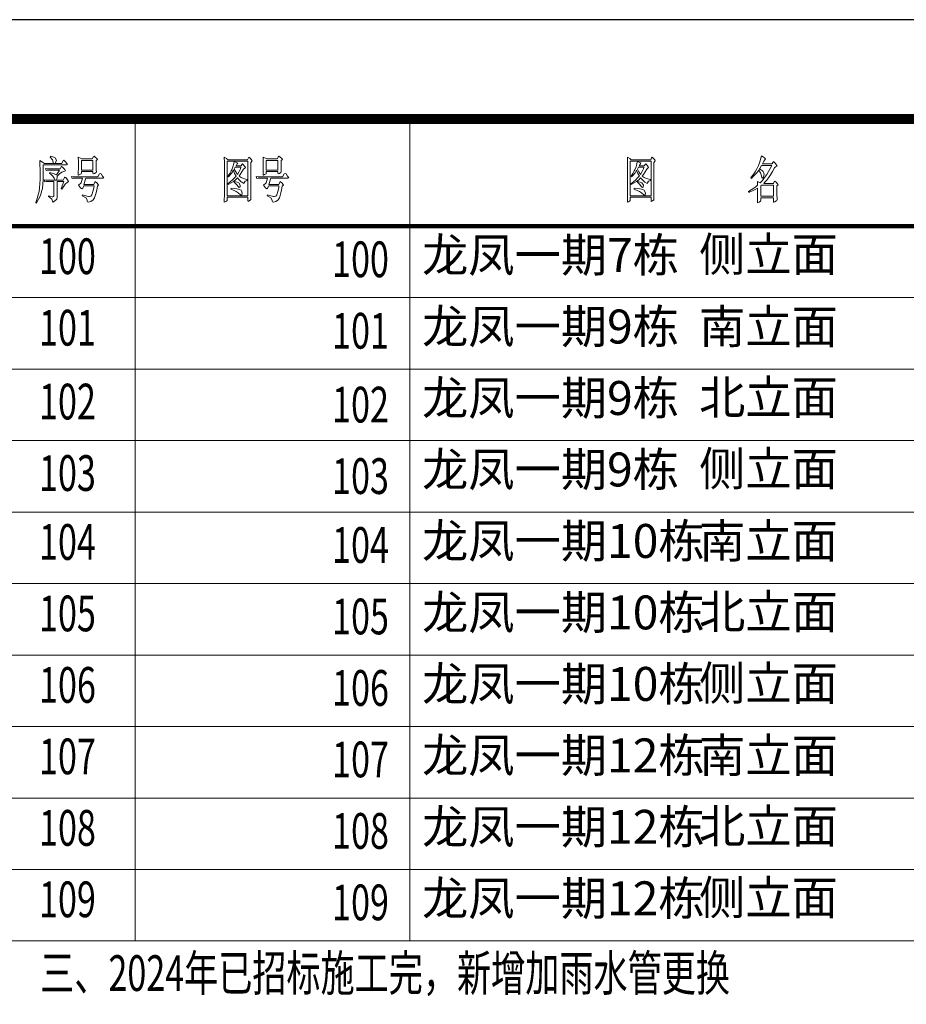
# Model space of a CAD drawing. Extents: x 2289060 to 6425537, y -843963 to 589660.
# Drawn here: x 2510450 to 2519387, y 579742 to 589660 of the extents above; entities that cross this region are included whole.
import ezdxf

# ---------------------------------------------------------------- set-up
doc = ezdxf.new("R2010")
doc.units = 0
doc.header["$LTSCALE"] = 1000
doc.header["$MEASUREMENT"] = 0
doc.layers.add('图框', color=24, linetype='Continuous')
doc.layers.add('图签', color=7, linetype='Continuous', lineweight=0)
doc.styles.add('地址', font='txt', dxfattribs={"width": 0.7})

msp = doc.modelspace()

# ---------------------------------------------------------------- linework, layer by layer
at = {"linetype": 'Continuous'}
for p, q in [((2487764.6, 588660.3), (2543664.6, 588660.3)), ((2487764.6, 587580.3), (2543664.6, 587580.3)), ((2487764.6, 587580.3), (2543664.6, 587580.3))]:
    msp.add_line(p, q, dxfattribs=at)
at = {"layer": '图框'}
msp.add_lwpolyline([(2485264.6, 547660.3), (2544664.6, 547660.3), (2544664.6, 589660.3), (2485264.6, 589660.3)], close=True, dxfattribs=at)
at = {"layer": '图框', "const_width": 100}
msp.add_lwpolyline([(2487764.6, 548660.3), (2543664.6, 548660.3), (2543664.6, 588660.3), (2487764.6, 588660.3)], close=True, dxfattribs=at)
at = {"layer": '图签'}
for p, q in [((2511612.8, 588660.3), (2511612.8, 587551.6)), ((2514382, 588660.3), (2514382, 587580.3)), ((2510760.5, 588284.5), (2510758.9, 588274.9)), ((2510758.9, 588274.9), (2510779.8, 588249.2)), ((2510794.3, 588274.9), (2510760.5, 588284.5)), ((2510779.8, 588249.2), (2510791.1, 588212.2)), ((2510808.8, 588268.5), (2510794.3, 588274.9)), ((2510821.7, 588244.3), (2510808.8, 588268.5)), ((2510894.1, 588245.9), (2510889.2, 588241.1)), ((2510915, 588225), (2510894.1, 588245.9)), ((2511040.4, 588276.5), (2511042, 588233.1)), ((2511069.4, 588262), (2511040.4, 588276.5)), ((2511075.8, 588257.2), (2511069.4, 588262)), ((2511182, 588257.2), (2511075.8, 588257.2)), ((2511194.8, 588281.3), (2511182, 588257.2)), ((2511199.7, 588284.5), (2511194.8, 588281.3)), ((2511212.5, 588276.5), (2511199.7, 588284.5)), ((2511228.6, 588262), (2511212.5, 588276.5)), ((2511222.2, 588241.1), (2511233.4, 588252.4)), ((2511233.4, 588252.4), (2511228.6, 588262)), ((2512512.2, 588274.9), (2512512.2, 588268.5)), ((2512536.4, 588260.4), (2512512.2, 588274.9)), ((2512512.2, 588268.5), (2512513.8, 588233.1)), ((2512550.8, 588249.2), (2512536.4, 588260.4)), ((2512747.1, 588249.2), (2512550.8, 588249.2)), ((2512756.7, 588270.1), (2512747.1, 588249.2)), ((2512761.5, 588274.9), (2512756.7, 588270.1)), ((2512772.8, 588265.2), (2512761.5, 588274.9)), ((2512787.3, 588249.2), (2512772.8, 588265.2)), ((2512793.7, 588237.9), (2512787.3, 588249.2)), ((2512904.7, 588276.5), (2512904.7, 588233.1)), ((2512933.7, 588262), (2512904.7, 588276.5)), ((2512940.1, 588257.2), (2512933.7, 588262)), ((2513046.3, 588257.2), (2512940.1, 588257.2)), ((2513059.1, 588281.3), (2513046.3, 588257.2)), ((2513064, 588284.5), (2513059.1, 588281.3)), ((2513075.2, 588276.5), (2513064, 588284.5)), ((2513091.3, 588262), (2513075.2, 588276.5)), ((2513086.5, 588241.1), (2513097.7, 588252.4)), ((2513097.7, 588252.4), (2513091.3, 588262)), ((2516575.4, 588274.9), (2516575.4, 588268.5)), ((2516599.5, 588260.4), (2516575.4, 588274.9)), ((2516575.4, 588268.5), (2516577, 588233.1)), ((2516614, 588249.2), (2516599.5, 588260.4)), ((2516810.2, 588249.2), (2516614, 588249.2)), ((2516819.9, 588270.1), (2516810.2, 588249.2)), ((2516824.7, 588274.9), (2516819.9, 588270.1)), ((2516835.9, 588265.2), (2516824.7, 588274.9)), ((2516850.4, 588249.2), (2516835.9, 588265.2)), ((2516856.9, 588237.9), (2516850.4, 588249.2)), ((2517921.7, 588266.8), (2517910.4, 588228.2)), ((2517928.1, 588289.4), (2517921.7, 588266.8)), ((2517957.1, 588268.5), (2517928.1, 588289.4)), ((2517950.7, 588236.3), (2517961.9, 588247.5)), ((2517961.9, 588265.2), (2517957.1, 588268.5)), ((2517968.3, 588254), (2517961.9, 588265.2)), ((2517961.9, 588247.5), (2517968.3, 588254)), ((2510654.4, 588241.1), (2510654.4, 588231.5)), ((2510681.7, 588225), (2510654.4, 588241.1)), ((2510654.4, 588231.5), (2510654.4, 588196.1)), ((2510654.4, 588196.1), (2510656, 588155.9)), ((2510656, 588155.9), (2510656, 588110.8)), ((2510699.4, 588212.2), (2510681.7, 588225)), ((2510686.6, 588089.9), (2510688.2, 588197.7)), ((2510688.2, 588197.7), (2510923, 588197.7)), ((2510807.2, 588212.2), (2510699.4, 588212.2)), ((2510791.1, 588212.2), (2510699.4, 588212.2)), ((2510699.4, 588212.2), (2510807.2, 588212.2)), ((2510710.7, 588160.7), (2510717.1, 588139.8)), ((2510728.4, 588157.5), (2510710.7, 588160.7)), ((2510857.1, 588157.5), (2510728.4, 588157.5)), ((2510807.2, 588212.2), (2510821.7, 588244.3)), ((2510876.4, 588212.2), (2510807.2, 588212.2)), ((2510868.3, 588176.8), (2510857.1, 588157.5)), ((2510873.1, 588181.6), (2510868.3, 588176.8)), ((2510886, 588170.3), (2510873.1, 588181.6)), ((2510889.2, 588241.1), (2510876.4, 588212.2)), ((2510905.3, 588152.6), (2510886, 588170.3)), ((2510913.4, 588138.2), (2510905.3, 588152.6)), ((2510932.7, 588200.9), (2510915, 588225)), ((2510923, 588197.7), (2510932.7, 588200.9)), ((2511042, 588165.5), (2511040.4, 588125.3)), ((2511042, 588233.1), (2511042, 588165.5)), ((2511072.6, 588146.2), (2511072.6, 588242.7)), ((2511072.6, 588242.7), (2511188.4, 588242.7)), ((2511188.4, 588242.7), (2511188.4, 588146.2)), ((2511222.2, 588180), (2511222.2, 588241.1)), ((2511222.2, 588144.6), (2511222.2, 588180)), ((2512513.8, 588233.1), (2512513.8, 587877.6)), ((2512541.2, 587885.6), (2512541.2, 588234.7)), ((2512541.2, 588234.7), (2512750.3, 588234.7)), ((2512587.8, 588149.4), (2512581.4, 588138.2)), ((2512599.1, 588176.8), (2512587.8, 588149.4)), ((2512608.7, 588210.6), (2512599.1, 588176.8)), ((2512613.6, 588231.5), (2512608.7, 588210.6)), ((2512644.1, 588218.6), (2512613.6, 588231.5)), ((2512613.6, 588155.9), (2512623.2, 588173.6)), ((2512628, 588126.9), (2512613.6, 588155.9)), ((2512623.2, 588173.6), (2512679.5, 588173.6)), ((2512631.3, 588188), (2512637.7, 588202.5)), ((2512682.7, 588188), (2512631.3, 588188)), ((2512637.7, 588202.5), (2512644.1, 588208.9)), ((2512649, 588213.8), (2512644.1, 588218.6)), ((2512644.1, 588208.9), (2512649, 588213.8)), ((2512674.7, 588159.1), (2512661.8, 588130.1)), ((2512679.5, 588173.6), (2512674.7, 588159.1)), ((2512694, 588204.1), (2512682.7, 588188)), ((2512690.8, 588126.9), (2512706.9, 588155.9)), ((2512697.2, 588207.3), (2512694, 588204.1)), ((2512702, 588202.5), (2512697.2, 588207.3)), ((2512713.3, 588189.6), (2512702, 588202.5)), ((2512706.9, 588155.9), (2512718.1, 588165.5)), ((2512722.9, 588176.8), (2512713.3, 588189.6)), ((2512718.1, 588165.5), (2512726.2, 588170.3)), ((2512726.2, 588170.3), (2512722.9, 588176.8)), ((2512750.3, 588234.7), (2512750.3, 587885.6)), ((2512779.2, 588221.8), (2512793.7, 588237.9)), ((2512779.2, 587898.5), (2512779.2, 588221.8)), ((2512904.7, 588233.1), (2512904.7, 588165.5)), ((2512904.7, 588165.5), (2512904.7, 588125.3)), ((2512935.3, 588146.2), (2512935.3, 588242.7)), ((2512935.3, 588242.7), (2513052.7, 588242.7)), ((2513052.7, 588242.7), (2513052.7, 588146.2)), ((2513086.5, 588180), (2513086.5, 588241.1)), ((2513086.5, 588144.6), (2513086.5, 588180)), ((2516577, 588233.1), (2516577, 587877.6)), ((2516604.3, 587885.6), (2516604.3, 588234.7)), ((2516604.3, 588234.7), (2516813.4, 588234.7)), ((2516651, 588149.4), (2516644.5, 588138.2)), ((2516662.2, 588176.8), (2516651, 588149.4)), ((2516671.9, 588210.6), (2516662.2, 588176.8)), ((2516676.7, 588231.5), (2516671.9, 588210.6)), ((2516707.3, 588218.6), (2516676.7, 588231.5)), ((2516676.7, 588155.9), (2516686.4, 588173.6)), ((2516691.2, 588126.9), (2516676.7, 588155.9)), ((2516686.4, 588173.6), (2516742.7, 588173.6)), ((2516694.4, 588188), (2516700.8, 588202.5)), ((2516745.9, 588188), (2516694.4, 588188)), ((2516700.8, 588202.5), (2516707.3, 588208.9)), ((2516712.1, 588213.8), (2516707.3, 588218.6)), ((2516707.3, 588208.9), (2516712.1, 588213.8)), ((2516737.8, 588159.1), (2516725, 588130.1)), ((2516742.7, 588173.6), (2516737.8, 588159.1)), ((2516757.1, 588204.1), (2516745.9, 588188)), ((2516753.9, 588126.9), (2516770, 588155.9)), ((2516762, 588207.3), (2516757.1, 588204.1)), ((2516766.8, 588202.5), (2516762, 588207.3)), ((2516776.4, 588189.6), (2516766.8, 588202.5)), ((2516770, 588155.9), (2516781.3, 588165.5)), ((2516786.1, 588176.8), (2516776.4, 588189.6)), ((2516781.3, 588165.5), (2516789.3, 588170.3)), ((2516789.3, 588170.3), (2516786.1, 588176.8)), ((2516813.4, 588234.7), (2516813.4, 587885.6)), ((2516842.4, 588221.8), (2516856.9, 588237.9)), ((2516842.4, 587898.5), (2516842.4, 588221.8)), ((2517879.9, 588159.1), (2517862.2, 588126.9)), ((2517896, 588192.9), (2517879.9, 588159.1)), ((2517910.4, 588228.2), (2517896, 588192.9)), ((2517907.2, 588157.5), (2517900.8, 588146.2)), ((2517900.8, 588146.2), (2517907.2, 588157.5)), ((2517907.2, 588157.5), (2517910.4, 588160.7)), ((2517936.2, 588138.2), (2517907.2, 588157.5)), ((2517910.4, 588160.7), (2517928.1, 588192.9)), ((2517928.1, 588192.9), (2518029.5, 588192.9)), ((2517936.2, 588208.9), (2517950.7, 588236.3)), ((2518032.7, 588208.9), (2517936.2, 588208.9)), ((2518015, 588162.3), (2517998.9, 588130.1)), ((2518029.5, 588192.9), (2518015, 588162.3)), ((2518043.9, 588226.6), (2518032.7, 588208.9)), ((2518037.5, 588130.1), (2518058.4, 588167.1)), ((2518048.8, 588231.5), (2518043.9, 588226.6)), ((2518068.1, 588212.2), (2518048.8, 588231.5)), ((2518058.4, 588167.1), (2518066.5, 588176.8)), ((2518066.5, 588176.8), (2518076.1, 588181.6)), ((2518084.2, 588186.4), (2518068.1, 588212.2)), ((2518076.1, 588181.6), (2518084.2, 588186.4)), ((2510656, 588052.9), (2510654.4, 588007.9)), ((2510656, 588110.8), (2510656, 588061)), ((2510656, 588061), (2510656, 588052.9)), ((2510686.6, 588044.9), (2510686.6, 588089.9)), ((2510696.2, 588048.1), (2510702.6, 588027.2)), ((2510713.9, 588044.9), (2510696.2, 588048.1)), ((2510717.1, 588139.8), (2510731.6, 588143)), ((2510731.6, 588143), (2510850.6, 588143)), ((2510754.1, 588120.5), (2510752.5, 588112.4)), ((2510752.5, 588112.4), (2510760.5, 588106)), ((2510789.5, 588110.8), (2510754.1, 588120.5)), ((2510760.5, 588106), (2510783.1, 588085.1)), ((2510783.1, 588085.1), (2510797.5, 588062.6)), ((2510815.2, 588101.2), (2510789.5, 588110.8)), ((2510797.5, 588062.6), (2510807.2, 588044.9)), ((2510820.1, 588096.3), (2510815.2, 588101.2)), ((2510841, 588126.9), (2510820.1, 588096.3)), ((2510821.7, 588044.9), (2510829.7, 588072.2)), ((2510829.7, 588083.5), (2510852.2, 588106)), ((2510829.7, 588072.2), (2510829.7, 588083.5)), ((2510850.6, 588143), (2510841, 588126.9)), ((2510852.2, 588106), (2510874.7, 588123.7)), ((2510874.7, 588123.7), (2510902.1, 588133.3)), ((2510902.1, 588072.2), (2510889.2, 588044.9)), ((2510902.1, 588133.3), (2510913.4, 588138.2)), ((2510906.9, 588075.4), (2510902.1, 588072.2)), ((2510916.6, 588069), (2510906.9, 588075.4)), ((2510931, 588048.1), (2510916.6, 588069)), ((2510942.3, 588032), (2510931, 588048.1)), ((2510972.9, 588080.3), (2510979.3, 588059.3)), ((2510990.6, 588077), (2510972.9, 588080.3)), ((2510979.3, 588059.3), (2510993.8, 588062.6)), ((2511236.7, 588077), (2510990.6, 588077)), ((2510993.8, 588062.6), (2511082.2, 588062.6)), ((2511040.4, 588125.3), (2511038.8, 588096.3)), ((2511038.8, 588096.3), (2511042, 588094.7)), ((2511042, 588094.7), (2511056.5, 588099.6)), ((2511056.5, 588099.6), (2511069.4, 588109.2)), ((2511069.4, 588109.2), (2511072.6, 588117.3)), ((2511082.2, 588062.6), (2511069.4, 588017.5)), ((2511188.4, 588146.2), (2511072.6, 588146.2)), ((2511072.6, 588117.3), (2511072.6, 588130.1)), ((2511072.6, 588130.1), (2511188.4, 588130.1)), ((2511096.7, 588001.4), (2511117.6, 588062.6)), ((2511117.6, 588062.6), (2511291.4, 588062.6)), ((2511188.4, 588130.1), (2511188.4, 588115.6)), ((2511188.4, 588115.6), (2511191.6, 588107.6)), ((2511191.6, 588107.6), (2511206.1, 588112.4)), ((2511206.1, 588112.4), (2511220.6, 588120.5)), ((2511220.6, 588120.5), (2511223.8, 588126.9)), ((2511223.8, 588126.9), (2511222.2, 588144.6)), ((2511254.4, 588107.6), (2511236.7, 588077)), ((2511260.8, 588112.4), (2511254.4, 588107.6)), ((2511270.4, 588106), (2511260.8, 588112.4)), ((2511286.5, 588085.1), (2511270.4, 588106)), ((2511299.4, 588067.4), (2511286.5, 588085.1)), ((2511291.4, 588062.6), (2511299.4, 588067.4)), ((2512566.9, 588110.8), (2512549.2, 588083.5)), ((2512549.2, 588083.5), (2512554, 588077)), ((2512554, 588077), (2512570.1, 588094.7)), ((2512581.4, 588138.2), (2512566.9, 588110.8)), ((2512570.1, 588094.7), (2512589.4, 588118.9)), ((2512589.4, 588118.9), (2512605.5, 588144.6)), ((2512615.2, 588065.8), (2512595.9, 588046.5)), ((2512605.5, 588144.6), (2512616.8, 588112.4)), ((2512631.3, 588083.5), (2512615.2, 588065.8)), ((2512616.8, 588112.4), (2512631.3, 588083.5)), ((2512626.4, 588046.5), (2512645.7, 588065.8)), ((2512645.7, 588101.2), (2512628, 588126.9)), ((2512661.8, 588130.1), (2512645.7, 588101.2)), ((2512645.7, 588065.8), (2512663.4, 588046.5)), ((2512661.8, 588085.1), (2512673.1, 588101.2)), ((2512682.7, 588072.2), (2512661.8, 588085.1)), ((2512673.1, 588101.2), (2512690.8, 588126.9)), ((2512705.3, 588061), (2512682.7, 588072.2)), ((2512731, 588052.9), (2512705.3, 588061)), ((2512743.9, 588049.7), (2512731, 588052.9)), ((2512743.9, 588040), (2512743.9, 588049.7)), ((2512835.5, 588080.3), (2512842, 588059.3)), ((2512853.2, 588077), (2512835.5, 588080.3)), ((2512842, 588059.3), (2512856.5, 588062.6)), ((2513100.9, 588077), (2512853.2, 588077)), ((2512856.5, 588062.6), (2512946.5, 588062.6)), ((2512904.7, 588125.3), (2512903.1, 588096.3)), ((2512903.1, 588096.3), (2512906.3, 588094.7)), ((2512906.3, 588094.7), (2512919.2, 588099.6)), ((2512919.2, 588099.6), (2512933.7, 588109.2)), ((2512933.7, 588109.2), (2512935.3, 588117.3)), ((2512946.5, 588062.6), (2512933.7, 588017.5)), ((2513052.7, 588146.2), (2512935.3, 588146.2)), ((2512935.3, 588117.3), (2512935.3, 588130.1)), ((2512935.3, 588130.1), (2513052.7, 588130.1)), ((2512961, 588001.4), (2512980.3, 588062.6)), ((2512980.3, 588062.6), (2513154, 588062.6)), ((2513052.7, 588130.1), (2513052.7, 588115.6)), ((2513052.7, 588115.6), (2513055.9, 588107.6)), ((2513055.9, 588107.6), (2513068.8, 588112.4)), ((2513068.8, 588112.4), (2513083.3, 588120.5)), ((2513083.3, 588120.5), (2513086.5, 588126.9)), ((2513086.5, 588126.9), (2513086.5, 588144.6)), ((2513117, 588107.6), (2513100.9, 588077)), ((2513125.1, 588112.4), (2513117, 588107.6)), ((2513134.7, 588106), (2513125.1, 588112.4)), ((2513150.8, 588085.1), (2513134.7, 588106)), ((2513162.1, 588067.4), (2513150.8, 588085.1)), ((2513154, 588062.6), (2513162.1, 588067.4)), ((2516630.1, 588110.8), (2516612.4, 588083.5)), ((2516612.4, 588083.5), (2516617.2, 588077)), ((2516617.2, 588077), (2516633.3, 588094.7)), ((2516644.5, 588138.2), (2516630.1, 588110.8)), ((2516633.3, 588094.7), (2516652.6, 588118.9)), ((2516652.6, 588118.9), (2516668.7, 588144.6)), ((2516678.3, 588065.8), (2516659, 588046.5)), ((2516668.7, 588144.6), (2516681.5, 588112.4)), ((2516694.4, 588083.5), (2516678.3, 588065.8)), ((2516681.5, 588112.4), (2516696, 588083.5)), ((2516689.6, 588046.5), (2516708.9, 588065.8)), ((2516708.9, 588101.2), (2516691.2, 588126.9)), ((2516696, 588083.5), (2516694.4, 588083.5)), ((2516725, 588130.1), (2516708.9, 588101.2)), ((2516708.9, 588065.8), (2516726.6, 588046.5)), ((2516725, 588085.1), (2516737.8, 588101.2)), ((2516745.9, 588072.2), (2516725, 588085.1)), ((2516737.8, 588101.2), (2516753.9, 588126.9)), ((2516768.4, 588061), (2516745.9, 588072.2)), ((2516794.1, 588052.9), (2516768.4, 588061)), ((2516807, 588049.7), (2516794.1, 588052.9)), ((2516807, 588040), (2516807, 588049.7)), ((2517841.3, 588098), (2517818.8, 588070.6)), ((2517818.8, 588070.6), (2517825.2, 588061)), ((2517825.2, 588061), (2517833.2, 588069)), ((2517833.2, 588069), (2517857.4, 588093.1)), ((2517862.2, 588126.9), (2517841.3, 588098)), ((2517857.4, 588093.1), (2517881.5, 588118.9)), ((2517881.5, 588118.9), (2517900.8, 588146.2)), ((2517900.8, 588146.2), (2517916.9, 588118.9)), ((2517916.9, 588118.9), (2517926.5, 588088.3)), ((2517926.5, 588088.3), (2517931.4, 588067.4)), ((2517931.4, 588067.4), (2517936.2, 588064.2)), ((2517942.6, 588130.1), (2517936.2, 588138.2)), ((2517936.2, 588064.2), (2517947.4, 588078.7)), ((2517958.7, 588069), (2517936.2, 588041.7)), ((2517953.9, 588104.4), (2517942.6, 588130.1)), ((2517947.4, 588078.7), (2517953.9, 588104.4)), ((2517979.6, 588099.6), (2517958.7, 588069)), ((2517976.4, 588040), (2517997.3, 588067.4)), ((2517998.9, 588130.1), (2517979.6, 588099.6)), ((2517997.3, 588067.4), (2518016.6, 588096.3)), ((2518016.6, 588096.3), (2518037.5, 588130.1)), ((2510651.2, 587967.7), (2510646.3, 587930.7)), ((2510654.4, 588007.9), (2510651.2, 587967.7)), ((2510675.3, 587940.3), (2510680.1, 587961.2)), ((2510680.1, 587961.2), (2510684.9, 588003.1)), ((2510684.9, 588006.3), (2510686.6, 588044.9)), ((2510684.9, 588003.1), (2510684.9, 588006.3)), ((2510702.6, 588027.2), (2510717.1, 588030.4)), ((2510807.2, 588044.9), (2510713.9, 588044.9)), ((2510717.1, 588030.4), (2510795.9, 588030.4)), ((2510795.9, 588030.4), (2510795.9, 587887.2)), ((2510821.7, 588044.9), (2510807.2, 588044.9)), ((2510807.2, 588044.9), (2510821.7, 588044.9)), ((2510889.2, 588044.9), (2510821.7, 588044.9)), ((2510828.1, 587876), (2510828.1, 588030.4)), ((2510828.1, 588030.4), (2510894.1, 588030.4)), ((2510894.1, 588030.4), (2510869.9, 587961.2)), ((2510869.9, 587961.2), (2510876.4, 587951.6)), ((2510876.4, 587951.6), (2510889.2, 587974.1)), ((2510889.2, 587974.1), (2510908.5, 588003.1)), ((2510908.5, 588003.1), (2510931, 588024)), ((2510931, 588024), (2510939.1, 588025.6)), ((2510939.1, 588025.6), (2510942.3, 588032)), ((2511067.8, 588014.3), (2511043.6, 587991.8)), ((2511043.6, 587991.8), (2511064.6, 587966.1)), ((2511064.6, 587966.1), (2511077.4, 587956.4)), ((2511069.4, 588017.5), (2511067.8, 588014.3)), ((2511077.4, 587956.4), (2511085.5, 587964.4)), ((2511085.5, 587964.4), (2511096.7, 587985.4)), ((2511196.5, 588001.4), (2511096.7, 588001.4)), ((2511096.7, 587985.4), (2511199.7, 587985.4)), ((2511196.5, 587967.7), (2511188.4, 587929.1)), ((2511207.7, 588024), (2511196.5, 588001.4)), ((2511199.7, 587985.4), (2511196.5, 587967.7)), ((2511212.5, 588028.8), (2511207.7, 588024)), ((2511230.2, 588014.3), (2511212.5, 588028.8)), ((2511227, 587945.1), (2511233.4, 587983.7)), ((2511246.3, 587995), (2511230.2, 588014.3)), ((2511233.4, 587983.7), (2511246.3, 587995)), ((2512573.4, 588027.2), (2512547.6, 588007.9)), ((2512547.6, 588007.9), (2512550.8, 587999.8)), ((2512550.8, 587999.8), (2512557.3, 588003.1)), ((2512557.3, 588003.1), (2512581.4, 588015.9)), ((2512595.9, 588046.5), (2512573.4, 588027.2)), ((2512581.4, 587964.4), (2512579.8, 587953.2)), ((2512579.8, 587953.2), (2512586.2, 587950)), ((2512581.4, 588015.9), (2512605.5, 588030.4)), ((2512612, 587961.2), (2512581.4, 587964.4)), ((2512586.2, 587950), (2512612, 587940.3)), ((2512605.5, 588030.4), (2512626.4, 588046.5)), ((2512637.7, 587958), (2512612, 587961.2)), ((2512613.6, 588032), (2512613.6, 588022.4)), ((2512642.5, 588024), (2512613.6, 588032)), ((2512613.6, 588022.4), (2512616.8, 588019.1)), ((2512616.8, 588019.1), (2512636.1, 588001.4)), ((2512636.1, 588001.4), (2512655.4, 587975.7)), ((2512655.4, 587953.2), (2512637.7, 587958)), ((2512658.6, 588015.9), (2512642.5, 588024)), ((2512655.4, 587975.7), (2512663.4, 587969.3)), ((2512681.1, 587941.9), (2512655.4, 587953.2)), ((2512673.1, 587991.8), (2512658.6, 588015.9)), ((2512663.4, 588046.5), (2512684.3, 588027.2)), ((2512663.4, 587969.3), (2512671.5, 587975.7)), ((2512671.5, 587975.7), (2512673.1, 587990.2)), ((2512673.1, 587990.2), (2512673.1, 587991.8)), ((2512684.3, 588027.2), (2512689.2, 588024)), ((2512689.2, 588024), (2512710.1, 588011.1)), ((2512710.1, 588011.1), (2512713.3, 588015.9)), ((2512713.3, 588015.9), (2512724.6, 588033.6)), ((2512724.6, 588033.6), (2512743.9, 588040)), ((2512932.1, 588014.3), (2512906.3, 587991.8)), ((2512906.3, 587991.8), (2512928.8, 587966.1)), ((2512928.8, 587966.1), (2512940.1, 587956.4)), ((2512933.7, 588017.5), (2512932.1, 588014.3)), ((2512940.1, 587956.4), (2512948.1, 587964.4)), ((2512948.1, 587964.4), (2512961, 587985.4)), ((2513060.7, 588001.4), (2512961, 588001.4)), ((2512961, 587985.4), (2513064, 587985.4)), ((2513060.7, 587967.7), (2513051.1, 587929.1)), ((2513072, 588024), (2513060.7, 588001.4)), ((2513064, 587985.4), (2513060.7, 587967.7)), ((2513076.8, 588028.8), (2513072, 588024)), ((2513094.5, 588014.3), (2513076.8, 588028.8)), ((2513089.7, 587945.1), (2513096.1, 587983.7)), ((2513109, 587995), (2513094.5, 588014.3)), ((2513096.1, 587983.7), (2513109, 587995)), ((2516636.5, 588027.2), (2516610.8, 588007.9)), ((2516610.8, 588007.9), (2516614, 587999.8)), ((2516614, 587999.8), (2516620.4, 588003.1)), ((2516620.4, 588003.1), (2516644.5, 588015.9)), ((2516659, 588046.5), (2516636.5, 588027.2)), ((2516644.5, 587964.4), (2516642.9, 587953.2)), ((2516642.9, 587953.2), (2516649.4, 587950)), ((2516644.5, 588015.9), (2516668.7, 588030.4)), ((2516675.1, 587961.2), (2516644.5, 587964.4)), ((2516649.4, 587950), (2516675.1, 587940.3)), ((2516668.7, 588030.4), (2516689.6, 588046.5)), ((2516700.8, 587958), (2516675.1, 587961.2)), ((2516676.7, 588032), (2516676.7, 588022.4)), ((2516705.7, 588024), (2516676.7, 588032)), ((2516676.7, 588022.4), (2516679.9, 588019.1)), ((2516679.9, 588019.1), (2516699.2, 588001.4)), ((2516699.2, 588001.4), (2516718.5, 587975.7)), ((2516718.5, 587953.2), (2516700.8, 587958)), ((2516721.7, 588015.9), (2516705.7, 588024)), ((2516718.5, 587975.7), (2516728.2, 587969.3)), ((2516744.3, 587941.9), (2516718.5, 587953.2)), ((2516737.8, 587991.8), (2516721.7, 588015.9)), ((2516726.6, 588046.5), (2516747.5, 588027.2)), ((2516728.2, 587969.3), (2516734.6, 587975.7)), ((2516734.6, 587975.7), (2516737.8, 587990.2)), ((2516737.8, 587990.2), (2516737.8, 587991.8)), ((2516747.5, 588027.2), (2516752.3, 588024)), ((2516752.3, 588024), (2516773.2, 588011.1)), ((2516773.2, 588011.1), (2516776.4, 588015.9)), ((2516776.4, 588015.9), (2516787.7, 588033.6)), ((2516787.7, 588033.6), (2516807, 588040)), ((2517850.9, 587964.4), (2517823.6, 587946.8)), ((2517836.4, 587935.5), (2517863.8, 587948.4)), ((2517876.7, 587983.7), (2517850.9, 587964.4)), ((2517863.8, 587948.4), (2517887.9, 587962.8)), ((2517887.9, 587993.4), (2517876.7, 587983.7)), ((2517886.3, 588030.4), (2517887.9, 587993.4)), ((2517912, 588015.9), (2517886.3, 588030.4)), ((2517887.9, 587962.8), (2517887.9, 587871.2)), ((2517936.2, 588041.7), (2517912, 588015.9)), ((2517920.1, 587985.4), (2517931.4, 587995)), ((2517920.1, 587882.4), (2517920.1, 587985.4)), ((2517931.4, 587995), (2518048.8, 587995)), ((2517949, 588011.1), (2517955.5, 588017.5)), ((2518047.2, 588011.1), (2517949, 588011.1)), ((2517955.5, 588017.5), (2517976.4, 588040)), ((2518055.2, 588030.4), (2518047.2, 588011.1)), ((2518048.8, 587995), (2518048.8, 587882.4)), ((2518060, 588035.2), (2518055.2, 588030.4)), ((2518079.3, 588020.7), (2518060, 588035.2)), ((2518095.4, 587998.2), (2518079.3, 588020.7)), ((2518082.6, 587985.4), (2518095.4, 587998.2)), ((2518082.6, 587892.1), (2518082.6, 587985.4)), ((2510627, 587858.3), (2510614.2, 587819.7)), ((2510627, 587858.3), (2510614.2, 587819.7)), ((2510620.6, 587816.5), (2510641.5, 587851.8)), ((2510620.6, 587816.5), (2510641.5, 587851.8)), ((2510638.3, 587896.9), (2510627, 587858.3)), ((2510638.3, 587896.9), (2510627, 587858.3)), ((2510646.3, 587930.7), (2510638.3, 587896.9)), ((2510646.3, 587930.7), (2510638.3, 587896.9)), ((2510641.5, 587851.8), (2510656, 587882.4)), ((2510641.5, 587851.8), (2510656, 587882.4)), ((2510656, 587882.4), (2510664, 587903.3)), ((2510656, 587882.4), (2510664, 587903.3)), ((2510664, 587903.3), (2510675.3, 587940.3)), ((2510739.6, 587887.2), (2510739.6, 587879.2)), ((2510776.6, 587877.6), (2510739.6, 587887.2)), ((2510739.6, 587887.2), (2510739.6, 587879.2)), ((2510776.6, 587877.6), (2510739.6, 587887.2)), ((2510739.6, 587879.2), (2510750.9, 587871.2)), ((2510739.6, 587879.2), (2510750.9, 587871.2)), ((2510750.9, 587871.2), (2510773.4, 587853.5)), ((2510750.9, 587871.2), (2510773.4, 587853.5)), ((2510773.4, 587853.5), (2510781.5, 587830.9)), ((2510773.4, 587853.5), (2510781.5, 587830.9)), ((2510784.7, 587877.6), (2510776.6, 587877.6)), ((2510784.7, 587877.6), (2510776.6, 587877.6)), ((2510794.3, 587879.2), (2510784.7, 587877.6)), ((2510794.3, 587879.2), (2510784.7, 587877.6)), ((2510795.9, 587887.2), (2510794.3, 587879.2)), ((2510795.9, 587887.2), (2510794.3, 587879.2)), ((2510805.6, 587834.2), (2510824.9, 587853.5)), ((2510805.6, 587834.2), (2510824.9, 587853.5)), ((2510824.9, 587853.5), (2510828.1, 587876)), ((2510824.9, 587853.5), (2510828.1, 587876)), ((2511083.9, 587896.9), (2511080.6, 587887.2)), ((2511083.9, 587896.9), (2511080.6, 587887.2)), ((2511080.6, 587887.2), (2511093.5, 587880.8)), ((2511080.6, 587887.2), (2511093.5, 587880.8)), ((2511117.6, 587885.6), (2511083.9, 587896.9)), ((2511117.6, 587885.6), (2511083.9, 587896.9)), ((2511093.5, 587880.8), (2511119.2, 587864.7)), ((2511093.5, 587880.8), (2511119.2, 587864.7)), ((2511143.4, 587880.8), (2511117.6, 587885.6)), ((2511143.4, 587880.8), (2511117.6, 587885.6)), ((2511119.2, 587864.7), (2511132.1, 587842.2)), ((2511119.2, 587864.7), (2511132.1, 587842.2)), ((2511151.4, 587880.8), (2511143.4, 587880.8)), ((2511151.4, 587880.8), (2511143.4, 587880.8)), ((2511167.5, 587884), (2511151.4, 587880.8)), ((2511167.5, 587884), (2511151.4, 587880.8)), ((2511178.8, 587895.3), (2511167.5, 587884)), ((2511178.8, 587895.3), (2511167.5, 587884)), ((2511188.4, 587929.1), (2511178.8, 587895.3)), ((2511188.4, 587929.1), (2511178.8, 587895.3)), ((2511191.6, 587845.4), (2511206.1, 587866.3)), ((2511191.6, 587845.4), (2511206.1, 587866.3)), ((2511206.1, 587866.3), (2511209.3, 587874.4)), ((2511206.1, 587866.3), (2511209.3, 587874.4)), ((2511209.3, 587874.4), (2511220.6, 587917.8)), ((2511209.3, 587874.4), (2511220.6, 587917.8)), ((2511220.6, 587917.8), (2511227, 587945.1)), ((2512512.2, 587861.5), (2512510.6, 587826.1)), ((2512512.2, 587861.5), (2512510.6, 587826.1)), ((2512513.8, 587877.6), (2512512.2, 587861.5)), ((2512513.8, 587877.6), (2512512.2, 587861.5)), ((2512750.3, 587885.6), (2512541.2, 587885.6)), ((2512750.3, 587885.6), (2512541.2, 587885.6)), ((2512541.2, 587845.4), (2512541.2, 587872.8)), ((2512541.2, 587872.8), (2512750.3, 587872.8)), ((2512541.2, 587845.4), (2512541.2, 587872.8)), ((2512541.2, 587872.8), (2512750.3, 587872.8)), ((2512612, 587940.3), (2512632.9, 587929.1)), ((2512632.9, 587929.1), (2512653.8, 587914.6)), ((2512632.9, 587929.1), (2512653.8, 587914.6)), ((2512653.8, 587914.6), (2512674.7, 587895.3)), ((2512653.8, 587914.6), (2512674.7, 587895.3)), ((2512674.7, 587895.3), (2512684.3, 587890.5)), ((2512674.7, 587895.3), (2512684.3, 587890.5)), ((2512685.9, 587937.1), (2512681.1, 587941.9)), ((2512684.3, 587890.5), (2512690.8, 587896.9)), ((2512684.3, 587890.5), (2512690.8, 587896.9)), ((2512694, 587913), (2512685.9, 587937.1)), ((2512690.8, 587896.9), (2512694, 587913)), ((2512690.8, 587896.9), (2512694, 587913)), ((2512750.3, 587872.8), (2512750.3, 587834.2)), ((2512750.3, 587872.8), (2512750.3, 587834.2)), ((2512777.6, 587845.4), (2512779.2, 587850.2)), ((2512777.6, 587845.4), (2512779.2, 587850.2)), ((2512779.2, 587864.7), (2512779.2, 587898.5)), ((2512779.2, 587864.7), (2512779.2, 587898.5)), ((2512779.2, 587850.2), (2512779.2, 587864.7)), ((2512779.2, 587850.2), (2512779.2, 587864.7)), ((2512946.5, 587896.9), (2512944.9, 587887.2)), ((2512946.5, 587896.9), (2512944.9, 587887.2)), ((2512944.9, 587887.2), (2512957.8, 587880.8)), ((2512944.9, 587887.2), (2512957.8, 587880.8)), ((2512981.9, 587885.6), (2512946.5, 587896.9)), ((2512981.9, 587885.6), (2512946.5, 587896.9)), ((2512957.8, 587880.8), (2512981.9, 587864.7)), ((2512957.8, 587880.8), (2512981.9, 587864.7)), ((2513007.7, 587880.8), (2512981.9, 587885.6)), ((2513007.7, 587880.8), (2512981.9, 587885.6)), ((2512981.9, 587864.7), (2512996.4, 587842.2)), ((2512981.9, 587864.7), (2512996.4, 587842.2)), ((2513015.7, 587880.8), (2513007.7, 587880.8)), ((2513015.7, 587880.8), (2513007.7, 587880.8)), ((2513031.8, 587884), (2513015.7, 587880.8)), ((2513031.8, 587884), (2513015.7, 587880.8)), ((2513041.4, 587895.3), (2513031.8, 587884)), ((2513041.4, 587895.3), (2513031.8, 587884)), ((2513051.1, 587929.1), (2513041.4, 587895.3)), ((2513051.1, 587929.1), (2513041.4, 587895.3)), ((2513055.9, 587845.4), (2513070.4, 587866.3)), ((2513055.9, 587845.4), (2513070.4, 587866.3)), ((2513070.4, 587866.3), (2513072, 587874.4)), ((2513070.4, 587866.3), (2513072, 587874.4)), ((2513072, 587874.4), (2513083.3, 587917.8)), ((2513072, 587874.4), (2513083.3, 587917.8)), ((2513083.3, 587917.8), (2513089.7, 587945.1)), ((2516577, 587861.5), (2516575.4, 587826.1)), ((2516577, 587861.5), (2516575.4, 587826.1)), ((2516577, 587877.6), (2516577, 587861.5)), ((2516577, 587877.6), (2516577, 587861.5)), ((2516813.4, 587885.6), (2516604.3, 587885.6)), ((2516813.4, 587885.6), (2516604.3, 587885.6)), ((2516604.3, 587845.4), (2516604.3, 587872.8)), ((2516604.3, 587872.8), (2516813.4, 587872.8)), ((2516604.3, 587845.4), (2516604.3, 587872.8)), ((2516604.3, 587872.8), (2516813.4, 587872.8)), ((2516675.1, 587940.3), (2516696, 587929.1)), ((2516696, 587929.1), (2516716.9, 587914.6)), ((2516696, 587929.1), (2516716.9, 587914.6)), ((2516716.9, 587914.6), (2516739.4, 587895.3)), ((2516716.9, 587914.6), (2516739.4, 587895.3)), ((2516739.4, 587895.3), (2516747.5, 587890.5)), ((2516739.4, 587895.3), (2516747.5, 587890.5)), ((2516749.1, 587937.1), (2516744.3, 587941.9)), ((2516747.5, 587890.5), (2516755.5, 587896.9)), ((2516747.5, 587890.5), (2516755.5, 587896.9)), ((2516757.1, 587913), (2516749.1, 587937.1)), ((2516755.5, 587896.9), (2516757.1, 587913)), ((2516755.5, 587896.9), (2516757.1, 587913)), ((2516813.4, 587872.8), (2516813.4, 587834.2)), ((2516813.4, 587872.8), (2516813.4, 587834.2)), ((2516842.4, 587864.7), (2516842.4, 587898.5)), ((2516842.4, 587864.7), (2516842.4, 587898.5)), ((2516842.4, 587850.2), (2516842.4, 587864.7)), ((2516842.4, 587850.2), (2516842.4, 587864.7)), ((2516842.4, 587845.4), (2516842.4, 587850.2)), ((2516842.4, 587845.4), (2516842.4, 587850.2)), ((2517823.6, 587946.8), (2517796.2, 587930.7)), ((2517796.2, 587930.7), (2517799.5, 587921)), ((2517796.2, 587930.7), (2517799.5, 587921)), ((2517799.5, 587921), (2517804.3, 587922.6)), ((2517799.5, 587921), (2517804.3, 587922.6)), ((2517804.3, 587922.6), (2517836.4, 587935.5)), ((2517887.9, 587861.5), (2517886.3, 587821.3)), ((2517887.9, 587861.5), (2517886.3, 587821.3)), ((2517887.9, 587871.2), (2517887.9, 587861.5)), ((2517887.9, 587871.2), (2517887.9, 587861.5)), ((2518048.8, 587882.4), (2517920.1, 587882.4)), ((2518048.8, 587882.4), (2517920.1, 587882.4)), ((2517920.1, 587842.2), (2517920.1, 587864.7)), ((2517920.1, 587864.7), (2518048.8, 587864.7)), ((2517920.1, 587842.2), (2517920.1, 587864.7)), ((2517920.1, 587864.7), (2518048.8, 587864.7)), ((2518048.8, 587864.7), (2518048.8, 587826.1)), ((2518048.8, 587864.7), (2518048.8, 587826.1)), ((2518084.2, 587861.5), (2518082.6, 587892.1)), ((2518084.2, 587861.5), (2518082.6, 587892.1)), ((2518084.2, 587845.4), (2518084.2, 587861.5)), ((2518084.2, 587845.4), (2518084.2, 587861.5)), ((2510614.2, 587819.7), (2510619, 587813.2)), ((2510614.2, 587819.7), (2510619, 587813.2)), ((2510614.2, 587819.7), (2510619, 587813.2)), ((2510614.2, 587819.7), (2510619, 587813.2)), ((2510619, 587813.2), (2510620.6, 587816.5)), ((2510781.5, 587830.9), (2510786.3, 587822.9)), ((2510781.5, 587830.9), (2510786.3, 587822.9)), ((2510781.5, 587830.9), (2510786.3, 587822.9)), ((2510781.5, 587830.9), (2510786.3, 587822.9)), ((2510786.3, 587822.9), (2510805.6, 587834.2)), ((2510786.3, 587822.9), (2510805.6, 587834.2)), ((2510786.3, 587822.9), (2510805.6, 587834.2)), ((2510786.3, 587822.9), (2510805.6, 587834.2)), ((2511132.1, 587842.2), (2511132.1, 587832.5)), ((2511132.1, 587842.2), (2511132.1, 587832.5)), ((2511132.1, 587842.2), (2511132.1, 587832.5)), ((2511132.1, 587832.5), (2511135.3, 587826.1)), ((2511132.1, 587832.5), (2511135.3, 587826.1)), ((2511132.1, 587832.5), (2511135.3, 587826.1)), ((2511132.1, 587832.5), (2511135.3, 587826.1)), ((2511135.3, 587826.1), (2511145, 587822.9)), ((2511135.3, 587826.1), (2511145, 587822.9)), ((2511135.3, 587826.1), (2511145, 587822.9)), ((2511135.3, 587826.1), (2511145, 587822.9)), ((2511145, 587822.9), (2511167.5, 587829.3)), ((2511145, 587822.9), (2511167.5, 587829.3)), ((2511145, 587822.9), (2511167.5, 587829.3)), ((2511145, 587822.9), (2511167.5, 587829.3)), ((2511167.5, 587829.3), (2511191.6, 587845.4)), ((2511167.5, 587829.3), (2511191.6, 587845.4)), ((2512510.6, 587826.1), (2512512.2, 587821.3)), ((2512510.6, 587826.1), (2512512.2, 587821.3)), ((2512510.6, 587826.1), (2512512.2, 587821.3)), ((2512512.2, 587821.3), (2512521.9, 587824.5)), ((2512512.2, 587821.3), (2512521.9, 587824.5)), ((2512512.2, 587821.3), (2512521.9, 587824.5)), ((2512521.9, 587824.5), (2512534.7, 587832.5)), ((2512521.9, 587824.5), (2512534.7, 587832.5)), ((2512521.9, 587824.5), (2512534.7, 587832.5)), ((2512534.7, 587832.5), (2512541.2, 587839)), ((2512534.7, 587832.5), (2512541.2, 587839)), ((2512541.2, 587839), (2512541.2, 587845.4)), ((2512541.2, 587839), (2512541.2, 587845.4)), ((2512750.3, 587834.2), (2512751.9, 587829.3)), ((2512750.3, 587834.2), (2512751.9, 587829.3)), ((2512750.3, 587834.2), (2512751.9, 587829.3)), ((2512751.9, 587829.3), (2512764.8, 587835.8)), ((2512751.9, 587829.3), (2512764.8, 587835.8)), ((2512751.9, 587829.3), (2512764.8, 587835.8)), ((2512764.8, 587835.8), (2512777.6, 587845.4)), ((2512764.8, 587835.8), (2512777.6, 587845.4)), ((2512996.4, 587842.2), (2512996.4, 587832.5)), ((2512996.4, 587842.2), (2512996.4, 587832.5)), ((2512996.4, 587832.5), (2512998, 587826.1)), ((2512996.4, 587832.5), (2512998, 587826.1)), ((2512996.4, 587832.5), (2512998, 587826.1)), ((2512998, 587826.1), (2513009.3, 587822.9)), ((2512998, 587826.1), (2513009.3, 587822.9)), ((2512998, 587826.1), (2513009.3, 587822.9)), ((2513009.3, 587822.9), (2513031.8, 587829.3)), ((2513009.3, 587822.9), (2513031.8, 587829.3)), ((2513009.3, 587822.9), (2513031.8, 587829.3)), ((2513031.8, 587829.3), (2513055.9, 587845.4)), ((2513031.8, 587829.3), (2513055.9, 587845.4)), ((2516575.4, 587826.1), (2516575.4, 587821.3)), ((2516575.4, 587826.1), (2516575.4, 587821.3)), ((2516575.4, 587826.1), (2516575.4, 587821.3)), ((2516575.4, 587821.3), (2516585, 587824.5)), ((2516575.4, 587821.3), (2516585, 587824.5)), ((2516575.4, 587821.3), (2516585, 587824.5)), ((2516585, 587824.5), (2516597.9, 587832.5)), ((2516585, 587824.5), (2516597.9, 587832.5)), ((2516585, 587824.5), (2516597.9, 587832.5)), ((2516597.9, 587832.5), (2516604.3, 587839)), ((2516597.9, 587832.5), (2516604.3, 587839)), ((2516604.3, 587839), (2516604.3, 587845.4)), ((2516604.3, 587839), (2516604.3, 587845.4)), ((2516813.4, 587834.2), (2516815, 587829.3)), ((2516813.4, 587834.2), (2516815, 587829.3)), ((2516813.4, 587834.2), (2516815, 587829.3)), ((2516815, 587829.3), (2516827.9, 587835.8)), ((2516815, 587829.3), (2516827.9, 587835.8)), ((2516815, 587829.3), (2516827.9, 587835.8)), ((2516827.9, 587835.8), (2516842.4, 587845.4)), ((2516827.9, 587835.8), (2516842.4, 587845.4)), ((2517886.3, 587821.3), (2517887.9, 587814.9)), ((2517886.3, 587821.3), (2517887.9, 587814.9)), ((2517886.3, 587821.3), (2517887.9, 587814.9)), ((2517887.9, 587814.9), (2517902.4, 587822.9)), ((2517887.9, 587814.9), (2517902.4, 587822.9)), ((2517887.9, 587814.9), (2517902.4, 587822.9)), ((2517902.4, 587822.9), (2517916.9, 587832.5)), ((2517902.4, 587822.9), (2517916.9, 587832.5)), ((2517902.4, 587822.9), (2517916.9, 587832.5)), ((2517916.9, 587832.5), (2517920.1, 587842.2)), ((2517916.9, 587832.5), (2517920.1, 587842.2)), ((2518048.8, 587826.1), (2518050.4, 587822.9)), ((2518048.8, 587826.1), (2518050.4, 587822.9)), ((2518048.8, 587826.1), (2518050.4, 587822.9)), ((2518050.4, 587822.9), (2518061.6, 587826.1)), ((2518050.4, 587822.9), (2518061.6, 587826.1)), ((2518050.4, 587822.9), (2518061.6, 587826.1)), ((2518061.6, 587826.1), (2518076.1, 587834.2)), ((2518061.6, 587826.1), (2518076.1, 587834.2)), ((2518061.6, 587826.1), (2518076.1, 587834.2)), ((2518076.1, 587834.2), (2518082.6, 587839)), ((2518076.1, 587834.2), (2518082.6, 587839)), ((2518082.6, 587839), (2518084.2, 587845.4)), ((2518082.6, 587839), (2518084.2, 587845.4)), ((2511612.8, 587557.1), (2511612.8, 580380.3)), ((2514382, 587580.3), (2514382, 580380.3)), ((2487764.6, 586860.3), (2543664.6, 586860.3)), ((2487764.6, 586140.3), (2543664.6, 586140.3)), ((2487764.6, 585420.3), (2543664.6, 585420.3)), ((2487764.6, 584700.3), (2543664.6, 584700.3)), ((2543664.6, 583980.3), (2487764.6, 583980.3)), ((2487764.6, 583260.3), (2543664.6, 583260.3)), ((2487764.6, 582540.3), (2543664.6, 582540.3)), ((2487764.6, 582540.3), (2543664.6, 582540.3)), ((2487764.6, 581820.3), (2543664.6, 581820.3)), ((2487764.6, 581100.3), (2543664.6, 581100.3)), ((2487764.6, 580380.3), (2543664.6, 580380.3))]:
    msp.add_line(p, q, dxfattribs=at)
at = {"layer": '图签', "const_width": 45}
for points in [[(2487764.6, 588660.3), (2543664.6, 588660.3)], [(2487764.6, 587580.3), (2543664.6, 587580.3)]]:
    msp.add_lwpolyline(points, dxfattribs=at)

# ---------------------------------------------------------------- texts
at = {"layer": '图框', "style": '地址', "width": 0.7}
for s, p in [('100', (2510646, 587097.5)), ('100', (2513599.4, 587066.8)), ('101', (2510646, 586377.5)), ('101', (2513599.4, 586346.8)), ('102', (2510646, 585633.5)), ('102', (2513599.4, 585602.8)), ('103', (2510646, 584913.5)), ('103', (2513599.4, 584882.8)), ('104', (2510646, 584219.5)), ('104', (2513599.4, 584188.8)), ('105', (2510646, 583499.5)), ('105', (2513599.4, 583468.8)), ('106', (2510646, 582779.5)), ('106', (2513599.4, 582748.8)), ('107', (2510646, 582059.5)), ('107', (2513599.4, 582028.8)), ('108', (2510646, 581339.5)), ('108', (2513599.4, 581308.8)), ('109', (2510646, 580619.5)), ('109', (2513599.4, 580588.8)), ('三、2024年已招标施工完，新增加雨水管更换', (2510657.4, 579876.5))]:
    msp.add_text(s, height=360, dxfattribs=at).set_placement(p)
at = {"layer": '图框', "color": 3, "char_height": 341.772, "width": 7161.959, "attachment_point": 1, "style": '地址'}
for s, insert in [('{\\fSimSun|b0|i0|c134|p2;\\C4;龙凤一期7栋}', (2514505.4, 587460.4)), ('{\\fSimSun|b0|i0|c134|p2;侧立面}', (2517297.6, 587467.8)), ('{\\fSimSun|b0|i0|c134|p2;\\C4;龙凤一期9栋\\P\\C3; }', (2514505.4, 586740.4)), ('{\\fSimSun|b0|i0|c134|p2;南立面  }', (2517297.6, 586740.4)), ('{\\fSimSun|b0|i0|c134|p2;\\C4;龙凤一期9栋}', (2514505.4, 586020.4)), ('{\\fSimSun|b0|i0|c134|p2;北立面}', (2517297.6, 586027.8)), ('{\\fSimSun|b0|i0|c134|p2;\\C4;龙凤一期9栋}', (2514505.4, 585300.4)), ('{\\fSimSun|b0|i0|c134|p2;侧立面}', (2517297.6, 585307.8)), ('{\\fSimSun|b0|i0|c134|p2;\\C4;龙凤一期10栋}', (2514505.4, 584580.4)), ('{\\fSimSun|b0|i0|c134|p2;南立面  }', (2517297.6, 584580.4)), ('{\\fSimSun|b0|i0|c134|p2;\\C4;龙凤一期10栋}', (2514505.4, 583860.4)), ('{\\fSimSun|b0|i0|c134|p2;北立面}', (2517297.6, 583867.8)), ('{\\fSimSun|b0|i0|c134|p2;\\C4;龙凤一期10栋}', (2514505.4, 583140.4)), ('{\\fSimSun|b0|i0|c134|p2;侧立面}', (2517297.6, 583147.8)), ('{\\fSimSun|b0|i0|c134|p2;\\C4;龙凤一期12栋}', (2514505.4, 582420.4)), ('{\\fSimSun|b0|i0|c134|p2;南立面  }', (2517297.6, 582420.4)), ('{\\fSimSun|b0|i0|c134|p2;\\C4;龙凤一期12栋}', (2514505.4, 581700.4)), ('{\\fSimSun|b0|i0|c134|p2;北立面}', (2517297.6, 581707.8)), ('{\\fSimSun|b0|i0|c134|p2;\\C4;龙凤一期12栋}', (2514505.4, 580980.4)), ('{\\fSimSun|b0|i0|c134|p2;侧立面}', (2517297.6, 580987.8))]:
    msp.add_mtext(s, dxfattribs=dict(at, insert=insert))

doc.saveas('drawing.dxf')
